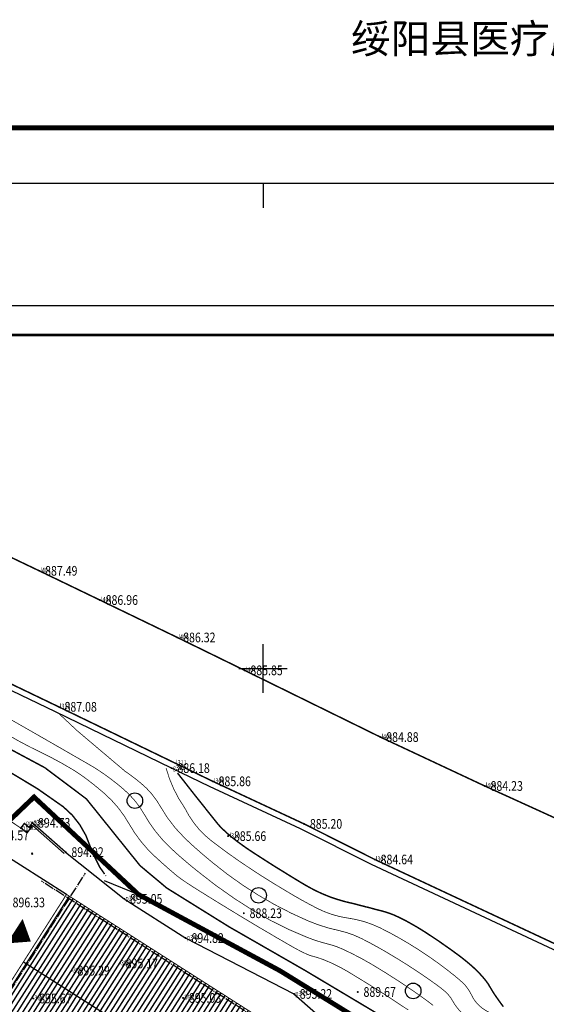
# Model space of a CAD drawing. Extents: x 1300 to 419398, y 0 to 3093183.
# Drawn here: x 406685 to 406739, y 3085045 to 3085147 of the extents above; entities that cross this region are included whole.
import ezdxf
from ezdxf.enums import TextEntityAlignment as Align

# ---------------------------------------------------------------- set-up
doc = ezdxf.new("R2010")
doc.units = 0
doc.header["$LTSCALE"] = 0.5
doc.header["$PDSIZE"] = 0.2
doc.linetypes.add('DOTE', pattern=[2.42, 2, -0.2, 0.02, -0.2])
doc.linetypes.add('X2', pattern=[10, 8, -2])
doc.layers.get('0').update_dxf_attribs({"linetype": 'CONTINUOUS'})
for name, color, linetype in [('DLSS', 4, 'CONTINUOUS'), ('DOTE', 1, 'CONTINUOUS'), ('GCD', 250, 'CONTINUOUS'), ('新达图框', 11, 'CONTINUOUS')]:
    doc.layers.add(name, color=color, linetype=linetype)
doc.styles.add('HZ', font='rs.shx', dxfattribs={"width": 0.8, "bigfont": 'hztxt.shx'})
doc.styles.add('宋体', font='txt')
doc.styles.add('正等线体', font='simhei.ttf')
doc.linetypes.add('10421', pattern='A,2,[150,AAA.SHX,S=0.5,R=0,X=0,Y=0.5],1e-11', length=2)
doc.linetypes.add('447', pattern='A,8,-1,[148,AAA.SHX,S=1,R=0,X=0,Y=0],-1', length=10)
pattern_1 = [(57.4508, (406722.12307, 3085016.4907), (-0.4014454, 0.2562337), [])]

# ---------------------------------------------------------------- blocks, each defined once
blk = doc.blocks.new('GC200')
at = {"linetype": 'Continuous', "const_width": 0.2, "flags": 128}
blk.add_lwpolyline([(-0.1, 0, 1), (0.1, 0, 1)], format="xyb", close=True, dxfattribs=at)
blk = doc.blocks.new('*U5')
at = {"linetype": 'Continuous'}
for points in [[(0, 0), (0.5, 0.5), (-0.5, 0.5)], [(0, 0), (-0.5, 0.5), (-0.5, -0.5)], [(0, 0), (-0.5, -0.5), (0.5, -0.5)], [(0, 0), (0.5, -0.5), (0.5, 0.5)]]:
    blk.add_solid(points, dxfattribs=at)
blk = doc.blocks.new('gc002')
blk.add_lwpolyline([(-0.5, -0.5), (0.5, -0.5), (0.5, 0.5), (-0.5, 0.5), (-0.5, -0.5)])
at = {"linetype": 'Continuous'}
blk.add_blockref('*U5', (0, 0), dxfattribs=at)
blk = doc.blocks.new('gc122')
blk.add_circle((0, 0), 0.8)

msp = doc.modelspace()

# ---------------------------------------------------------------- hatches: boundary and pattern name
at = {"linetype": 'Continuous'}
h = msp.add_hatch(dxfattribs=at)
h.set_pattern_fill('ANSI31', color=144, scale=0.3, angle=315)
h.set_pattern_definition(pattern_1)
h.paths.add_polyline_path([(406689.75, 3085056.71), (406685.31, 3085049.76), (406726.56, 3085023.44), (406730.99, 3085030.38)])
h = msp.add_hatch(dxfattribs=at)
h.set_pattern_fill('ANSI31', color=144, scale=0.3, angle=315)
h.set_pattern_definition(pattern_1)
h.paths.add_polyline_path([(406685.31, 3085049.76), (406680.88, 3085042.82), (406722.12, 3085016.49), (406726.56, 3085023.44)])

# ---------------------------------------------------------------- linework, layer by layer
at = {"color": 1, "ltscale": 20, "const_width": 0.5, "flags": 128}
msp.add_lwpolyline([(406726.42, 3085039.79), (406711.78, 3085048.82), (406697.15, 3085056.71), (406686.4, 3085066.75), (406671.57, 3085052.56), (406659.01, 3085042.17)], dxfattribs=at)
at = {"color": 1, "linetype": 'Continuous', "flags": 128}
msp.add_lwpolyline([(406686.07, 3085051.85, 0, 3, 0), (406684.41, 3085052.92, 10, 10, 0)], format="xyseb", dxfattribs=at)
at = {"const_width": 0.1}
msp.add_lwpolyline([(406689.75, 3085056.71), (406730.99, 3085030.38), (406722.12, 3085016.49), (406680.88, 3085042.82)], close=True, dxfattribs=at)
at = {"linetype": 'Continuous', "flags": 128}
msp.add_lwpolyline([(406685.31, 3085049.76), (406726.56, 3085023.44)], dxfattribs=at)
at = {"layer": 'DLSS', "color": 5, "linetype": 'Continuous'}
msp.add_line((406689.74, 3085056.7), (406680.97, 3085062.3), dxfattribs=at)
at = {"layer": 'DLSS', "linetype": 'Continuous', "const_width": 0.15, "flags": 128}
msp.add_lwpolyline([(406661.82, 3085102.4), (406679.09, 3085093.82), (406686.94, 3085090.07), (406693.18, 3085087.06), (406701.17, 3085083.2), (406708.1, 3085079.81), (406722.1, 3085072.93), (406732.85, 3085067.89), (406740.44, 3085064.43), (406752.71, 3085059.36), (406764.91, 3085054.41), (406773.8, 3085051.4), (406792.09, 3085046.2), (406798.14, 3085044.85), (406803, 3085043.93), (406815.82, 3085042.14), (406824.77, 3085041.3), (406840.06, 3085040.49), (406850.92, 3085040), (406872.65, 3085040.98), (406877.28, 3085041.17)], dxfattribs=at)
at = {"layer": 'DLSS', "color": 5, "linetype": 'Continuous', "flags": 128}
msp.add_lwpolyline([(406659.96, 3085089.98), (406688.94, 3085076.05), (406700.93, 3085070.25), (406704.82, 3085068.37), (406714.23, 3085063.98), (406721.52, 3085060.31), (406740.25, 3085051.54), (406757.32, 3085044.61), (406768.58, 3085039.85), (406785.21, 3085035.19), (406796.34, 3085032.42), (406802.14, 3085031.35), (406810.74, 3085030.24), (406826.19, 3085028.46), (406842.17, 3085027.98), (406851.59, 3085028.14), (406862.51, 3085028.27), (406874.02, 3085029.15), (406877.28, 3085029.37)], dxfattribs=at)
at = {"layer": 'DOTE', "color": 251, "linetype": 'DOTE'}
for p, q in [((406679.71, 3085040.12), (406691.7, 3085058.9)), ((406733.31, 3085028.62), (406687.17, 3085058.07))]:
    msp.add_line(p, q, dxfattribs=at)
at = {"layer": 'GCD', "linetype": 'Continuous'}
for p, q in [((406710, 3085130), (406710, 3085127.5)), ((406710, 3085077.5), (406710, 3085082.5)), ((406707.5, 3085080), (406712.5, 3085080))]:
    msp.add_line(p, q, dxfattribs=at)
at = {"layer": 'GCD', "color": 252, "linetype": 'Continuous', "const_width": 0.5, "flags": 128}
msp.add_lwpolyline([(406604.25, 3084874.25), (406915.75, 3084874.25), (406915.75, 3085135.75), (406604.25, 3085135.75)], close=True, dxfattribs=at)
at = {"layer": 'GCD', "color": 252, "linetype": 'Continuous', "flags": 128}
msp.add_lwpolyline([(406610, 3084880), (406910, 3084880), (406910, 3085130), (406610, 3085130)], close=True, dxfattribs=at)
at = {"layer": 'GCD', "linetype": 'Continuous', "const_width": 0.15, "flags": 128}
for points, elevation in [([(406661.82, 3085102.4), (406679.09, 3085093.82), (406686.94, 3085090.07), (406693.18, 3085087.06), (406701.17, 3085083.2), (406708.1, 3085079.81), (406722.1, 3085072.93), (406732.85, 3085067.89), (406740.44, 3085064.43), (406752.71, 3085059.36), (406764.91, 3085054.41), (406773.8, 3085051.4), (406792.09, 3085046.2), (406798.14, 3085044.85), (406803, 3085043.93), (406815.82, 3085042.14), (406824.77, 3085041.3), (406840.06, 3085040.49), (406850.92, 3085040), (406872.65, 3085040.98), (406877.28, 3085041.17)], 889.45), ([(406877.28, 3085029.37), (406874.02, 3085029.15), (406862.51, 3085028.27), (406851.59, 3085028.14), (406842.17, 3085027.98), (406826.19, 3085028.46), (406810.74, 3085030.24), (406802.14, 3085031.35), (406796.34, 3085032.42), (406785.21, 3085035.19), (406768.58, 3085039.85), (406757.32, 3085044.61), (406740.25, 3085051.54), (406721.52, 3085060.31), (406714.23, 3085063.98), (406704.82, 3085068.37), (406700.93, 3085070.25), (406688.94, 3085076.05), (406667.54, 3085086.34), (406651.63, 3085093.91), (406643.18, 3085098.17), (406640.41, 3085099.09)], 875.39), ([(406671.29, 3085078.99), (406672.25, 3085078.59), (406679.36, 3085074.14), (406687.52, 3085069.77), (406691.8, 3085066.55), (406697.33, 3085059.67), (406700.09, 3085057.36), (406706.5, 3085053.37), (406714.3, 3085048.89), (406724.72, 3085042.67), (406732.14, 3085037.65), (406738.17, 3085034.83)], 890), ([(406693.67, 3085058.81), (406693.17, 3085059.52), (406692.47, 3085060.92), (406691.74, 3085062.8), (406691.11, 3085063.9), (406690.34, 3085064.88), (406689.42, 3085065.74), (406686.76, 3085067.6), (406682.78, 3085070), (406680.12, 3085071.61)], 891), ([(406693.81, 3085058.61), (406693.77, 3085058.67)], 891)]:
    msp.add_lwpolyline(points, dxfattribs=dict(at, elevation=elevation))
at = {"layer": 'GCD', "linetype": 'X2', "const_width": 0.1, "elevation": 894.52, "flags": 128}
msp.add_lwpolyline([(406685.04, 3085063.54), (406683.64, 3085064.49), (406679.77, 3085068.67), (406673.37, 3085076.78), (406662.6, 3085084.69), (406649.6, 3085093.53), (406648.31, 3085095.58)], dxfattribs=at)
at = {"layer": 'GCD', "linetype": 'Continuous', "flags": 128}
for points, elevation in [([(406877.28, 3085028.87), (406873.67, 3085028.63), (406862.16, 3085027.75), (406851.24, 3085027.62), (406841.82, 3085027.46), (406825.84, 3085027.95), (406810.39, 3085029.73), (406801.79, 3085030.83), (406795.99, 3085031.9), (406784.86, 3085034.67), (406768.23, 3085039.34), (406756.98, 3085044.09), (406739.9, 3085051.02), (406721.17, 3085059.79), (406713.88, 3085063.46), (406704.47, 3085067.85), (406700.58, 3085069.73), (406688.6, 3085075.54), (406667.19, 3085085.82), (406651.28, 3085093.39), (406649.29, 3085094.39)], 886.18), ([(406686.21, 3085064.09), (406685.89, 3085063.67)], 894.73), ([(406689.65, 3085061.07), (406686.21, 3085064.09), (406685.89, 3085063.67)], 894.73), ([(406689.52, 3085060.92), (406686.24, 3085063.8), (406686.05, 3085063.55)], 894.73)]:
    msp.add_lwpolyline(points, dxfattribs=dict(at, elevation=elevation))
at = {"layer": 'GCD', "linetype": 'Continuous'}
for points in [[(406651.76, 3085093.16, 0.075, 0.075, -0.028515), (406669.35, 3085082.16, 0.075, 0.075, 0.027513), (406678.03, 3085076.71, 0.075, 0.075, -0.002493), (406682.43, 3085073.95, 0.075, 0.075, 0.008559), (406683.72, 3085073.15, 0.075, 0.075, 0.021605), (406687.13, 3085071.34, 0.075, 0.075, -0.023514), (406690.25, 3085069.66, 0.075, 0.075, -0.025999), (406691.73, 3085068.67, 0.075, 0.075, -0.018484), (406693.68, 3085067.09, 0.075, 0.075, -0.085083), (406696.18, 3085064.01, 0.075, 0.075, 0.078304), (406698.85, 3085060.63, 0.075, 0.075, 0.009854), (406700.86, 3085058.85, 0.075, 0.075, 0.026034), (406701.66, 3085058.23, 0.075, 0.075, 0.010722), (406703.41, 3085057.09, 0.075, 0.075, 0.004102), (406708.07, 3085054.23, 0.075, 0.075, 0.005397), (406713.05, 3085051.3, 0.075, 0.075, 0.020178), (406714.42, 3085050.59, 0.075, 0.075, 0.050061), (406715.14, 3085050.33, 0.075, 0.075, -0.033591), (406716.24, 3085049.98, 0.075, 0.075, -0.040435), (406718.66, 3085048.8, 0.075, 0.075, -0.014548), (406724.96, 3085044.8, 0.075, 0.075, -0.024224)], [(406667.19, 3085085.82, 0.075, 0.075, 0.112434), (406678.24, 3085077.78, 0.075, 0.075, -0.016755), (406683.82, 3085074.84, 0.075, 0.075, -0.001332), (406692.23, 3085070.01, 0.075, 0.075, -0.014729), (406692.98, 3085069.55, 0.075, 0.075, -0.015449), (406694.22, 3085068.68, 0.075, 0.075, -0.013672), (406695.55, 3085067.62, 0.075, 0.075, -0.090448), (406697.78, 3085064.93, 0.075, 0.075, 0.07487), (406700.37, 3085061.6, 0.075, 0.075, 0.011424), (406701.54, 3085060.53, 0.075, 0.075, 0.008158), (406703.24, 3085059.11, 0.075, 0.075, 0.03486), (406709.08, 3085054.99, 0.075, 0.075, 0.040975), (406714.53, 3085052.29, 0.075, 0.075, 0.034766), (406716.64, 3085051.61, 0.075, 0.075, -0.047149), (406718.18, 3085051.08, 0.075, 0.075, -0.026359), (406721.19, 3085049.51, 0.075, 0.075, -0.017513), (406725.48, 3085046.76, 0.075, 0.075, -0.006887), (406727.05, 3085045.64, 0.075, 0.075, -0.02222), (406727.52, 3085045.27, 0.075, 0.075, -0.083304)], [(406688.94, 3085075.37, 0.075, 0.075, 0), (406690.84, 3085073.59, 0.075, 0.075, 0), (406695.79, 3085069.4, 0.075, 0.075, -0.013975), (406696.44, 3085068.94, 0.075, 0.075, -0.010887), (406697.43, 3085068.16, 0.075, 0.075, -0.09338), (406699.43, 3085065.76, 0.075, 0.075, 0.072164), (406701.89, 3085062.56, 0.075, 0.075, 0.012007), (406703.12, 3085061.42, 0.075, 0.075, 0.009118), (406704.81, 3085059.98, 0.075, 0.075, 0.035133), (406709.55, 3085056.61, 0.075, 0.075, 0.035588), (406714.65, 3085053.98, 0.075, 0.075, 0.048659), (406717.76, 3085053, 0.075, 0.075, -0.063327), (406720.13, 3085052.17, 0.075, 0.075, -0.016927), (406722.75, 3085050.74, 0.075, 0.075, -0.013757), (406725.86, 3085048.8, 0.075, 0.075, -0.009425), (406727.79, 3085047.46, 0.075, 0.075, -0.019008), (406728.71, 3085046.75, 0.075, 0.075, -0.093751), (406729.55, 3085045.72, 0.075, 0.075, 0.082218), (406730.47, 3085044.53, 0.075, 0.075, 0.069123)], [(406700.01, 3085069.73, 0.075, 0.075, 0.086645), (406701.94, 3085065.61, 0.075, 0.075, 0.117937), (406704.75, 3085062.18, 0.075, 0.075, 0.010582), (406707.32, 3085060.3, 0.075, 0.075, 0.010813), (406709.91, 3085058.58, 0.075, 0.075, 0.009621), (406713.23, 3085056.56, 0.075, 0.075, 0.013889), (406715.59, 3085055.27, 0.075, 0.075, 0.083484), (406718.75, 3085054.27, 0.075, 0.075, -0.079753), (406722.07, 3085053.26, 0.075, 0.075, -0.02224), (406725.02, 3085051.64, 0.075, 0.075, -0.02097), (406727.99, 3085049.67, 0.075, 0.075, -0.010545), (406729.65, 3085048.4, 0.075, 0.075, -0.018664), (406730.55, 3085047.63, 0.075, 0.075, -0.098073), (406731.5, 3085046.32, 0.075, 0.075, 0.108004), (406732.39, 3085045.15, 0.075, 0.075, 0.051618), (406733.07, 3085044.68, 0.075, 0.075, -0.043726), (406733.87, 3085044.15, 0.075, 0.075, -0.055689), (406734.98, 3085043.03, 0.075, 0.075, 0.030913), (406736.88, 3085040.94, 0.075, 0.075, 0.049572), (406738.16, 3085039.91, 0.075, 0.075, 0.030102), (406740.52, 3085038.57, 0.075, 0.075, 0)]]:
    msp.add_lwpolyline(points, format="xyseb", dxfattribs=at)
at = {"layer": 'GCD', "linetype": 'Continuous', "const_width": 0.15, "flags": 128}
msp.add_lwpolyline([(406701.18, 3085069.23), (406701.89, 3085068.33), (406702.53, 3085067.51), (406703.12, 3085066.76), (406703.66, 3085066.09), (406704.14, 3085065.48), (406704.56, 3085064.95), (406704.92, 3085064.5), (406705.23, 3085064.11), (406705.54, 3085063.75), (406705.91, 3085063.38), (406706.33, 3085062.99), (406706.82, 3085062.58), (406707.36, 3085062.16), (406707.96, 3085061.72), (406708.61, 3085061.27), (406709.33, 3085060.8), (406710.06, 3085060.33), (406710.76, 3085059.88), (406711.43, 3085059.46), (406712.08, 3085059.06), (406712.69, 3085058.68), (406713.28, 3085058.32), (406713.84, 3085057.98), (406714.36, 3085057.67), (406714.88, 3085057.38), (406715.4, 3085057.11), (406715.92, 3085056.86), (406716.44, 3085056.64), (406716.96, 3085056.43), (406717.49, 3085056.25), (406718.02, 3085056.09), (406718.55, 3085055.94), (406719.07, 3085055.82), (406719.59, 3085055.69), (406720.1, 3085055.56), (406720.59, 3085055.43), (406721.08, 3085055.31), (406721.55, 3085055.18), (406722.02, 3085055.06), (406722.48, 3085054.94), (406722.95, 3085054.79), (406723.46, 3085054.6), (406724.01, 3085054.35), (406724.6, 3085054.06), (406725.23, 3085053.71), (406725.91, 3085053.32), (406726.62, 3085052.88), (406727.37, 3085052.39), (406728.12, 3085051.89), (406728.8, 3085051.41), (406729.43, 3085050.97), (406730, 3085050.55), (406730.52, 3085050.16), (406730.97, 3085049.8), (406731.37, 3085049.46), (406731.71, 3085049.16), (406732.01, 3085048.87), (406732.28, 3085048.6), (406732.52, 3085048.34), (406732.74, 3085048.09), (406732.93, 3085047.86), (406733.1, 3085047.63), (406733.24, 3085047.43), (406733.35, 3085047.23), (406733.47, 3085047.04), (406733.6, 3085046.82), (406733.74, 3085046.59), (406733.91, 3085046.33), (406734.1, 3085046.06), (406734.3, 3085045.77), (406734.53, 3085045.46), (406734.77, 3085045.13)], dxfattribs=at)
at = {"layer": 'GCD', "linetype": 'Continuous', "elevation": 894.52, "flags": 128}
msp.add_lwpolyline([(406685.04, 3085063.54), (406685.43, 3085064.03), (406686.05, 3085063.55), (406685.67, 3085063.05)], close=True, dxfattribs=at)
at = {"layer": 'GCD', "linetype": '447', "elevation": 894.73, "flags": 128}
msp.add_lwpolyline([(406689.65, 3085061.07), (406695.7, 3085056.25), (406702.03, 3085052.21), (406713.19, 3085046.45), (406717.38, 3085042.78), (406731.45, 3085033.5)], dxfattribs=at)
at = {"layer": 'GCD', "linetype": '10421', "flags": 128}
msp.add_lwpolyline([(406693.62, 3085058.15), (406697.15, 3085056.71), (406711.78, 3085048.82), (406726.42, 3085039.79), (406735.53, 3085032.18), (406735.53, 3085032.18)], dxfattribs=at)
at = {"layer": 'GCD', "linetype": 'Continuous'}
for p in [(406686.94, 3085090.07, 887.49), (406693.18, 3085087.06, 886.96), (406701.17, 3085083.2, 886.32), (406708.1, 3085079.81, 885.85), (406688.94, 3085076.05, 887.08), (406722.1, 3085072.93, 884.88), (406700.58, 3085069.73, 886.18), (406700.93, 3085070.25, 886.15), (406704.82, 3085068.37, 885.86), (406732.85, 3085067.89, 884.23), (406685.04, 3085063.54, 894.52), (406685.43, 3085064.03, 894.44), (406686.21, 3085064.09, 894.73), (406714.23, 3085063.98, 885.2), (406706.4, 3085062.72, 885.66), (406689.65, 3085061.07, 894.92), (406721.52, 3085060.31, 884.64), (406695.7, 3085056.25, 895.05), (406702.03, 3085052.21, 894.82), (406695.24, 3085049.59, 895.17), (406690.28, 3085048.85, 895.29), (406713.19, 3085046.45, 895.22), (406686.33, 3085045.98, 895.67), (406701.76, 3085046.04, 895.03)]:
    msp.add_point(p, dxfattribs=at)
at = {"layer": '新达图框', "color": 11}
msp.add_lwpolyline([(406809.83, 3084865.08), (406809.83, 3085117.38), (406631.63, 3085117.38), (406631.63, 3084865.08)], close=True, dxfattribs=at)
at = {"layer": '新达图框', "color": 11, "const_width": 0.3}
msp.add_lwpolyline([(406806.83, 3084872.58), (406806.83, 3085114.38), (406634.63, 3085114.38), (406634.63, 3084872.58)], close=True, dxfattribs=at)

# ---------------------------------------------------------------- block references
at = {"layer": 'GCD', "linetype": 'Continuous'}
ref = msp.add_blockref('GC200', (406686.94, 3085090.07, 887.49), dxfattribs=dict(at, xscale=0.5, yscale=0.5, zscale=0.5))
ref.add_attrib('height', '887.49', dxfattribs={"linetype": 'Continuous', "height": 1, "style": '正等线体', "width": 0.8}).set_placement((406687.54, 3085090.07, 887.49), align=Align.MIDDLE_LEFT)
ref = msp.add_blockref('GC200', (406693.18, 3085087.06, 886.96), dxfattribs=dict(at, xscale=0.5, yscale=0.5, zscale=0.5))
ref.add_attrib('height', '886.96', dxfattribs={"linetype": 'Continuous', "height": 1, "style": '正等线体', "width": 0.8}).set_placement((406693.78, 3085087.06, 886.96), align=Align.MIDDLE_LEFT)
ref = msp.add_blockref('GC200', (406701.17, 3085083.2, 886.32), dxfattribs=dict(at, xscale=0.5, yscale=0.5, zscale=0.5))
ref.add_attrib('height', '886.32', dxfattribs={"linetype": 'Continuous', "height": 1, "style": '正等线体', "width": 0.8}).set_placement((406701.77, 3085083.2, 886.32), align=Align.MIDDLE_LEFT)
ref = msp.add_blockref('GC200', (406708.1, 3085079.81, 885.85), dxfattribs=dict(at, xscale=0.5, yscale=0.5, zscale=0.5))
ref.add_attrib('height', '885.85', dxfattribs={"linetype": 'Continuous', "height": 1, "style": '正等线体', "width": 0.8}).set_placement((406708.7, 3085079.81, 885.85), align=Align.MIDDLE_LEFT)
ref = msp.add_blockref('GC200', (406688.94, 3085076.05, 887.08), dxfattribs=dict(at, xscale=0.5, yscale=0.5, zscale=0.5))
ref.add_attrib('height', '887.08', dxfattribs={"linetype": 'Continuous', "height": 1, "style": '正等线体', "width": 0.8}).set_placement((406689.54, 3085076.05, 887.08), align=Align.MIDDLE_LEFT)
ref = msp.add_blockref('GC200', (406722.1, 3085072.93, 884.88), dxfattribs=dict(at, xscale=0.5, yscale=0.5, zscale=0.5))
ref.add_attrib('height', '884.88', dxfattribs={"linetype": 'Continuous', "height": 1, "style": '正等线体', "width": 0.8}).set_placement((406722.7, 3085072.93, 884.88), align=Align.MIDDLE_LEFT)
ref = msp.add_blockref('GC200', (406700.58, 3085069.73, 886.18), dxfattribs=dict(at, xscale=0.5, yscale=0.5, zscale=0.5))
ref.add_attrib('height', '886.18', dxfattribs={"linetype": 'Continuous', "height": 1, "style": '正等线体', "width": 0.8}).set_placement((406701.18, 3085069.73, 886.18), align=Align.MIDDLE_LEFT)
ref = msp.add_blockref('GC200', (406704.82, 3085068.37, 885.86), dxfattribs=dict(at, xscale=0.5, yscale=0.5, zscale=0.5))
ref.add_attrib('height', '885.86', dxfattribs={"linetype": 'Continuous', "height": 1, "style": '正等线体', "width": 0.8}).set_placement((406705.42, 3085068.37, 885.86), align=Align.MIDDLE_LEFT)
ref = msp.add_blockref('GC200', (406732.85, 3085067.89, 884.23), dxfattribs=dict(at, xscale=0.5, yscale=0.5, zscale=0.5))
ref.add_attrib('height', '884.23', dxfattribs={"linetype": 'Continuous', "height": 1, "style": '正等线体', "width": 0.8}).set_placement((406733.45, 3085067.89, 884.23), align=Align.MIDDLE_LEFT)
for p in [(406696.79, 3085066.37, 888), (406709.55, 3085056.61, 887), (406725.48, 3085046.76, 888)]:
    msp.add_blockref('gc122', p, dxfattribs=at)
ref = msp.add_blockref('GC200', (406686.21, 3085064.09, 894.73), dxfattribs=dict(at, xscale=0.5, yscale=0.5, zscale=0.5))
ref.add_attrib('height', '894.73', dxfattribs={"linetype": 'Continuous', "height": 1, "style": '正等线体', "width": 0.8}).set_placement((406686.81, 3085064.09, 894.73), align=Align.MIDDLE_LEFT)
ref = msp.add_blockref('GC200', (406714.23, 3085063.98, 885.2), dxfattribs=dict(at, xscale=0.5, yscale=0.5, zscale=0.5))
ref.add_attrib('height', '885.20', dxfattribs={"linetype": 'Continuous', "height": 1, "style": '正等线体', "width": 0.8}).set_placement((406714.83, 3085063.98, 885.2), align=Align.MIDDLE_LEFT)
for p, xscale, yscale, rotation in [((406686.05, 3085063.67), 0.25, 0.25, 232.044465590024), ((406686.2, 3085060.91), 0.1000000016452246, 0.1000000016452246, 221.0919522798035)]:
    msp.add_blockref('gc002', p, dxfattribs=dict(at, xscale=xscale, yscale=yscale, rotation=rotation))
ref = msp.add_blockref('GC200', (406681.95, 3085062.8, 894.57), dxfattribs=dict(at, xscale=0.5, yscale=0.5, zscale=0.5))
ref.add_attrib('height', '894.57', dxfattribs={"linetype": 'Continuous', "height": 1, "style": '正等线体', "width": 0.8}).set_placement((406682.55, 3085062.8, 894.57), align=Align.MIDDLE_LEFT)
ref = msp.add_blockref('GC200', (406706.4, 3085062.72, 885.66), dxfattribs=dict(at, xscale=0.5, yscale=0.5, zscale=0.5))
ref.add_attrib('height', '885.66', dxfattribs={"linetype": 'Continuous', "height": 1, "style": '正等线体', "width": 0.8}).set_placement((406707, 3085062.72, 885.66), align=Align.MIDDLE_LEFT)
ref = msp.add_blockref('GC200', (406689.65, 3085061.07, 894.92), dxfattribs=dict(at, xscale=0.5, yscale=0.5, zscale=0.5))
ref.add_attrib('height', '894.92', dxfattribs={"linetype": 'Continuous', "height": 1, "style": '正等线体', "width": 0.8}).set_placement((406690.25, 3085061.07, 894.92), align=Align.MIDDLE_LEFT)
ref = msp.add_blockref('GC200', (406721.52, 3085060.31, 884.64), dxfattribs=dict(at, xscale=0.5, yscale=0.5, zscale=0.5))
ref.add_attrib('height', '884.64', dxfattribs={"linetype": 'Continuous', "height": 1, "style": '正等线体', "width": 0.8}).set_placement((406722.12, 3085060.31, 884.64), align=Align.MIDDLE_LEFT)
ref = msp.add_blockref('GC200', (406683.59, 3085055.88, 896.33), dxfattribs=dict(at, xscale=0.5, yscale=0.5, zscale=0.5))
ref.add_attrib('height', '896.33', dxfattribs={"linetype": 'Continuous', "height": 1, "style": '正等线体', "width": 0.8}).set_placement((406684.19, 3085055.88, 896.33), align=Align.MIDDLE_LEFT)
ref = msp.add_blockref('GC200', (406695.7, 3085056.25, 895.05), dxfattribs=dict(at, xscale=0.5, yscale=0.5, zscale=0.5))
ref.add_attrib('height', '895.05', dxfattribs={"linetype": 'Continuous', "height": 1, "style": '正等线体', "width": 0.8}).set_placement((406696.3, 3085056.25, 895.05), align=Align.MIDDLE_LEFT)
ref = msp.add_blockref('GC200', (406708.02, 3085054.77), dxfattribs=dict(at, xscale=0.5, yscale=0.5, zscale=0.5))
ref.add_attrib('height', '888.23', dxfattribs={"linetype": 'Continuous', "height": 1, "style": '正等线体', "width": 0.8}).set_placement((406708.62, 3085054.77), align=Align.MIDDLE_LEFT)
ref = msp.add_blockref('GC200', (406702.03, 3085052.21, 894.82), dxfattribs=dict(at, xscale=0.5, yscale=0.5, zscale=0.5))
ref.add_attrib('height', '894.82', dxfattribs={"linetype": 'Continuous', "height": 1, "style": '正等线体', "width": 0.8}).set_placement((406702.63, 3085052.21, 894.82), align=Align.MIDDLE_LEFT)
ref = msp.add_blockref('GC200', (406690.28, 3085048.85, 895.29), dxfattribs=dict(at, xscale=0.5, yscale=0.5, zscale=0.5))
ref.add_attrib('height', '895.29', dxfattribs={"linetype": 'Continuous', "height": 1, "style": '正等线体', "width": 0.8}).set_placement((406690.88, 3085048.85, 895.29), align=Align.MIDDLE_LEFT)
ref = msp.add_blockref('GC200', (406695.24, 3085049.59, 895.17), dxfattribs=dict(at, xscale=0.5, yscale=0.5, zscale=0.5))
ref.add_attrib('height', '895.17', dxfattribs={"linetype": 'Continuous', "height": 1, "style": '正等线体', "width": 0.8}).set_placement((406695.84, 3085049.59, 895.17), align=Align.MIDDLE_LEFT)
ref = msp.add_blockref('GC200', (406719.76, 3085046.65), dxfattribs=dict(at, xscale=0.5, yscale=0.5, zscale=0.5))
ref.add_attrib('height', '889.67', dxfattribs={"linetype": 'Continuous', "height": 1, "style": '正等线体', "width": 0.8}).set_placement((406720.36, 3085046.65), align=Align.MIDDLE_LEFT)
ref = msp.add_blockref('GC200', (406686.33, 3085045.98, 895.67), dxfattribs=dict(at, xscale=0.5, yscale=0.5, zscale=0.5))
ref.add_attrib('height', '895.67', dxfattribs={"linetype": 'Continuous', "height": 1, "style": '正等线体', "width": 0.8}).set_placement((406686.93, 3085045.98, 895.67), align=Align.MIDDLE_LEFT)
ref = msp.add_blockref('GC200', (406701.76, 3085046.04, 895.03), dxfattribs=dict(at, xscale=0.5, yscale=0.5, zscale=0.5))
ref.add_attrib('height', '895.03', dxfattribs={"linetype": 'Continuous', "height": 1, "style": '正等线体', "width": 0.8}).set_placement((406702.36, 3085046.04, 895.03), align=Align.MIDDLE_LEFT)
ref = msp.add_blockref('GC200', (406713.19, 3085046.45, 895.22), dxfattribs=dict(at, xscale=0.5, yscale=0.5, zscale=0.5))
ref.add_attrib('height', '895.22', dxfattribs={"linetype": 'Continuous', "height": 1, "style": '正等线体', "width": 0.8}).set_placement((406713.79, 3085046.45, 895.22), align=Align.MIDDLE_LEFT)

# ---------------------------------------------------------------- texts
at = {"layer": 'GCD', "color": 0, "linetype": 'Continuous', "style": '宋体'}
msp.add_text('绥阳县医疗废弃物无害化处置建设项目红线图', height=3, dxfattribs=at).set_placement((406760, 3085142.5), align=Align.BOTTOM_CENTER)
at = {"layer": 'GCD', "linetype": 'Continuous', "style": 'HZ', "width": 0.8}
for s, p in [('l404', (406687.06, 3085089.88, 887.49)), ('l405', (406693.31, 3085086.88, 886.96)), ('l406', (406701.29, 3085083.01, 886.32)), ('l407', (406708.23, 3085079.63, 885.85)), ('l313', (406689.07, 3085075.87, 887.08)), ('l408', (406722.23, 3085072.74, 884.88)), ('l311', (406701.05, 3085070.06, 886.15)), ('g312', (406700.71, 3085069.54, 886.18)), ('l309', (406704.95, 3085068.18, 885.86)), ('l409', (406732.97, 3085067.71, 884.23)), ('p341', (406686.34, 3085063.9, 894.73)), ('pm338', (406685.17, 3085063.35, 894.52)), ('pm339', (406685.55, 3085063.85, 894.44)), ('f310', (406706.53, 3085062.53, 885.66)), ('l307', (406721.64, 3085060.12, 884.64)), ('p343', (406695.82, 3085056.07, 895.05)), ('p344', (406702.15, 3085052.02, 894.82)), ('362', (406695.36, 3085049.4, 895.17)), ('363', (406690.4, 3085048.66, 895.29)), ('364', (406686.45, 3085045.79, 895.67)), ('361', (406701.89, 3085045.86, 895.03)), ('p345', (406713.32, 3085046.26, 895.22))]:
    msp.add_text(s, height=0.5, dxfattribs=at).set_placement(p)

doc.saveas('drawing.dxf')
